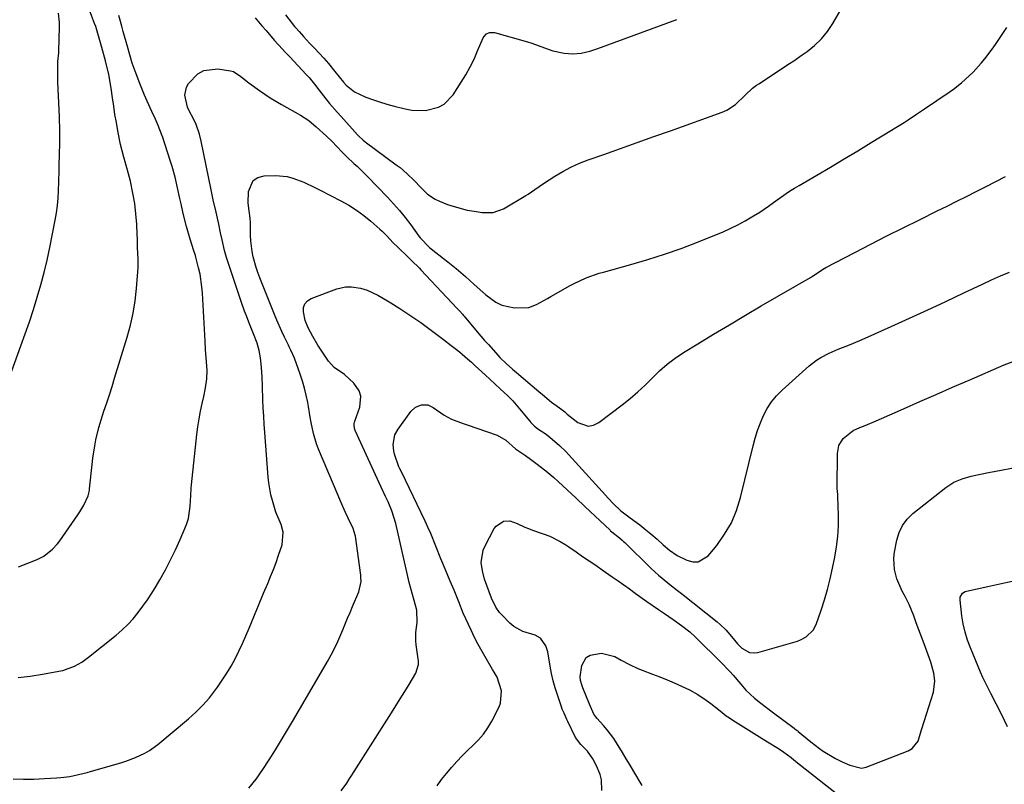
# Model space of a CAD drawing. Units: inches. Extents: x 1867869 to 1873123, y 431839 to 437170.
# Drawn here: x 1868076 to 1868420, y 436652 to 436919 of the extents above; entities that cross this region are included whole.
import ezdxf

# ---------------------------------------------------------------- set-up
doc = ezdxf.new("R2010")
doc.units = ezdxf.units.IN
doc.header["$MEASUREMENT"] = 0
doc.layers.add('7', color=7, linetype='Continuous')
doc.layers.add('8', color=7, linetype='Continuous')

msp = doc.modelspace()

# ---------------------------------------------------------------- linework, layer by layer
at = {"layer": '7', "color": 18}
for points in [[(1868158.08, 436919.87, 1732), (1868160.49, 436917.11, 1732), (1868161.9, 436915.45, 1732), (1868164.73, 436912.14, 1732), (1868167.71, 436908.92, 1732), (1868168.64, 436907.93, 1732), (1868169.89, 436906.61, 1732), (1868170.2, 436906.28, 1732), (1868175.97, 436900.13, 1732), (1868176.98, 436899.03, 1732), (1868179.33, 436896.16, 1732), (1868179.6, 436895.81, 1732), (1868182.83, 436891.59, 1732), (1868184.11, 436889.98, 1732), (1868186.85, 436886.89, 1732), (1868188.22, 436885.35, 1732), (1868193.96, 436878.95, 1732), (1868194.26, 436878.61, 1732), (1868195.88, 436877.07, 1732), (1868196.59, 436876.51, 1732), (1868207.49, 436868.48, 1732), (1868208.81, 436867.46, 1732), (1868211.34, 436865.28, 1732), (1868213.72, 436862.93, 1732), (1868216.05, 436860.53, 1732), (1868218.42, 436858.2, 1732), (1868221.13, 436856.39, 1732), (1868222.63, 436855.7, 1732), (1868225.49, 436854.61, 1732), (1868227.75, 436853.82, 1732), (1868232.37, 436852.61, 1732), (1868234.73, 436852.18, 1732), (1868237.55, 436851.76, 1732), (1868241.41, 436851.79, 1732), (1868245.01, 436853.1, 1732), (1868252.84, 436857.7, 1732), (1868253.64, 436858.19, 1732), (1868255.95, 436859.8, 1732), (1868259.02, 436861.95, 1732), (1868262.95, 436864.46, 1732), (1868265.76, 436866.12, 1732), (1868268.63, 436867.65, 1732), (1868271.6, 436868.98, 1732), (1868274.63, 436870.17, 1732), (1868280.13, 436872.12, 1732), (1868285.96, 436874.19, 1732), (1868291.79, 436876.26, 1732), (1868297.62, 436878.33, 1732), (1868303.45, 436880.41, 1732), (1868321.53, 436886.85, 1732), (1868323.21, 436887.58, 1732), (1868326.23, 436889.63, 1732), (1868329.6, 436892.9, 1732), (1868332.23, 436895.24, 1732), (1868333.64, 436896.3, 1732), (1868334.36, 436896.79, 1732), (1868345.16, 436903.91, 1732), (1868346.66, 436904.91, 1732), (1868349.63, 436906.95, 1732), (1868351.28, 436908.12, 1732), (1868353.92, 436910.21, 1732), (1868356.32, 436912.56, 1732), (1868358.46, 436915.16, 1732), (1868360.31, 436917.97, 1732), (1868376.72, 436946.28, 1732)], [(1868068.6, 436784.71, 1728), (1868076.1, 436805.04, 1728), (1868077.62, 436809.27, 1728), (1868079.09, 436813.52, 1728), (1868080.49, 436817.79, 1728), (1868081.84, 436822.07, 1728), (1868083.08, 436826.39, 1728), (1868084.24, 436830.73, 1728), (1868085.26, 436835.1, 1728), (1868086.19, 436839.5, 1728), (1868088.06, 436849.08, 1728), (1868088.5, 436851.63, 1728), (1868088.86, 436854.18, 1728), (1868089.1, 436856.75, 1728), (1868089.27, 436859.33, 1728), (1868089.39, 436862.59, 1728), (1868089.5, 436866.4, 1728), (1868089.53, 436868.31, 1728), (1868089.59, 436872.13, 1728), (1868089.67, 436875.95, 1728), (1868089.73, 436880.38, 1728), (1868089.61, 436885.25, 1728), (1868089.32, 436890.11, 1728), (1868089.11, 436894.98, 1728), (1868089.06, 436897.41, 1728), (1868088.98, 436902.43, 1728), (1868089.07, 436904.67, 1728), (1868089.34, 436907.65, 1728), (1868089.37, 436908.39, 1728), (1868089.62, 436916.65, 1728), (1868089.6, 436918.3, 1728), (1868089.24, 436921.55, 1728)], [(1868075.08, 436688.95, 1732), (1868079.38, 436689.46, 1732), (1868083.68, 436690.11, 1732), (1868089.38, 436691.13, 1732), (1868090.79, 436691.45, 1732), (1868094.86, 436692.93, 1732), (1868097.39, 436694.35, 1732), (1868099.75, 436696.03, 1732), (1868109.39, 436703.77, 1732), (1868111.49, 436705.59, 1732), (1868113.5, 436707.49, 1732), (1868115.37, 436709.53, 1732), (1868117.15, 436711.67, 1732), (1868118.82, 436713.9, 1732), (1868120.42, 436716.17, 1732), (1868121.93, 436718.5, 1732), (1868123.39, 436720.88, 1732), (1868124.73, 436723.18, 1732), (1868126.66, 436726.63, 1732), (1868128.5, 436730.13, 1732), (1868130.19, 436733.7, 1732), (1868131.8, 436737.31, 1732), (1868134.01, 436742.58, 1732), (1868134.72, 436744.65, 1732), (1868135.38, 436748.98, 1732), (1868135.56, 436752.73, 1732), (1868135.72, 436755.23, 1732), (1868135.84, 436756.47, 1732), (1868137.74, 436773.98, 1732), (1868138.09, 436776.73, 1732), (1868138.5, 436779.48, 1732), (1868139.01, 436782.21, 1732), (1868139.59, 436784.92, 1732), (1868140.14, 436787.33, 1732), (1868140.73, 436790.36, 1732), (1868141.13, 436793.58, 1732), (1868141.25, 436796.5, 1732), (1868141.09, 436799.42, 1732), (1868140.73, 436803.78, 1732), (1868140.58, 436806.69, 1732), (1868139.66, 436823.54, 1732), (1868139.47, 436825.77, 1732), (1868138.8, 436830.2, 1732), (1868138.32, 436832.39, 1732), (1868137.39, 436836.1, 1732), (1868137.21, 436836.74, 1732), (1868136.69, 436838.31, 1732), (1868135.35, 436842.43, 1732), (1868134.02, 436846.89, 1732), (1868132.9, 436851.42, 1732), (1868132.15, 436854.79, 1732), (1868131.74, 436856.66, 1732), (1868130.91, 436860.39, 1732), (1868130.05, 436864.12, 1732), (1868129.04, 436867.81, 1732), (1868128.47, 436869.64, 1732), (1868125.64, 436878.38, 1732), (1868125.56, 436878.62, 1732), (1868124.12, 436882.26, 1732), (1868123.08, 436884.71, 1732), (1868121.97, 436887.13, 1732), (1868120.27, 436890.79, 1732), (1868119.37, 436892.83, 1732), (1868117.69, 436896.96, 1732), (1868116.09, 436901.25, 1732), (1868115.1, 436904.09, 1732), (1868114.2, 436906.96, 1732), (1868113.36, 436909.85, 1732), (1868111.89, 436915.14, 1732), (1868111.39, 436917, 1732), (1868110.43, 436920.73, 1732)], [(1868073.35, 436653.47, 1734), (1868077.02, 436653.37, 1734), (1868080.68, 436653.41, 1734), (1868084.34, 436653.55, 1734), (1868088.54, 436653.78, 1734), (1868090.1, 436653.91, 1734), (1868093.21, 436654.32, 1734), (1868097.81, 436655.32, 1734), (1868099.33, 436655.71, 1734), (1868100.84, 436656.14, 1734), (1868111.1, 436659.11, 1734), (1868112.83, 436659.66, 1734), (1868116.23, 436660.92, 1734), (1868119.51, 436662.46, 1734), (1868121.07, 436663.35, 1734), (1868123.99, 436665.48, 1734), (1868134.72, 436674.44, 1734), (1868137.32, 436676.79, 1734), (1868139.8, 436679.25, 1734), (1868142.08, 436681.88, 1734), (1868144.93, 436685.58, 1734), (1868146.6, 436687.99, 1734), (1868148.19, 436690.44, 1734), (1868149.68, 436692.97, 1734), (1868151.08, 436695.54, 1734), (1868152.4, 436698.16, 1734), (1868153.67, 436700.81, 1734), (1868154.87, 436703.49, 1734), (1868156.02, 436706.19, 1734), (1868158.7, 436712.73, 1734), (1868159.29, 436714.17, 1734), (1868161.03, 436718.48, 1734), (1868162.48, 436721.91, 1734), (1868163.49, 436724.35, 1734), (1868164.47, 436726.81, 1734), (1868165.4, 436729.27, 1734), (1868166.31, 436731.75, 1734), (1868167.58, 436735.35, 1734), (1868167.95, 436739.85, 1734), (1868167.18, 436742.48, 1734), (1868165.37, 436746.87, 1734), (1868164.13, 436750.89, 1734), (1868163.63, 436752.93, 1734), (1868162.9, 436757.06, 1734), (1868162.68, 436759.15, 1734), (1868161.48, 436774.77, 1734), (1868161.28, 436777.63, 1734), (1868161.1, 436780.49, 1734), (1868160.95, 436783.35, 1734), (1868160.83, 436786.22, 1734), (1868160.65, 436790.84, 1734), (1868160.51, 436794.16, 1734), (1868160.3, 436797.48, 1734), (1868160, 436800.89, 1734), (1868159.55, 436803.5, 1734), (1868158.81, 436806.05, 1734), (1868157.56, 436809.31, 1734), (1868155.91, 436813.38, 1734), (1868155.03, 436815.57, 1734), (1868154.39, 436817.22, 1734), (1868153.23, 436820.55, 1734), (1868148.12, 436836, 1734), (1868147.38, 436838.44, 1734), (1868146.51, 436842.17, 1734), (1868145.98, 436844.67, 1734), (1868145.35, 436847.67, 1734), (1868144.4, 436851.92, 1734), (1868143.44, 436856.16, 1734), (1868142.68, 436859.7, 1734), (1868139.16, 436876.68, 1734), (1868138.56, 436879.14, 1734), (1868137.44, 436882.53, 1734), (1868136.55, 436884.6, 1734), (1868134.98, 436887.36, 1734), (1868134.4, 436888.6, 1734), (1868133.43, 436892.8, 1734), (1868134.02, 436895.63, 1734), (1868134.81, 436896.94, 1734), (1868138.08, 436900.28, 1734), (1868140.15, 436901.48, 1734), (1868145.01, 436902.01, 1734), (1868149.49, 436901.34, 1734), (1868150.49, 436901.09, 1734), (1868153.11, 436899.43, 1734), (1868155.87, 436897.17, 1734), (1868159.57, 436894.46, 1734), (1868163.37, 436891.9, 1734), (1868165.32, 436890.71, 1734), (1868167.31, 436889.56, 1734), (1868173.99, 436885.83, 1734), (1868176.84, 436883.97, 1734), (1868179.47, 436881.8, 1734), (1868183.09, 436878.48, 1734), (1868184.93, 436876.7, 1734), (1868186.71, 436874.85, 1734), (1868188.44, 436873.02, 1734), (1868190.21, 436871.22, 1734), (1868192.67, 436868.96, 1734), (1868193.9, 436867.84, 1734), (1868196.31, 436865.53, 1734), (1868197.48, 436864.34, 1734), (1868204.39, 436857.18, 1734), (1868206.55, 436854.84, 1734), (1868208.65, 436852.44, 1734), (1868210.64, 436849.96, 1734), (1868212.57, 436847.42, 1734), (1868215.4, 436843.52, 1734), (1868215.88, 436842.9, 1734), (1868219.15, 436839.54, 1734), (1868219.76, 436839.04, 1734), (1868224.02, 436835.71, 1734), (1868225.51, 436834.52, 1734), (1868228.46, 436832.12, 1734), (1868231.79, 436829.3, 1734), (1868234.8, 436826.57, 1734), (1868237.83, 436823.86, 1734), (1868238.87, 436822.99, 1734), (1868242.4, 436820.39, 1734), (1868244.44, 436819.37, 1734), (1868248.94, 436818.41, 1734), (1868253.9, 436818.55, 1734), (1868256.55, 436819.53, 1734), (1868260.39, 436821.63, 1734), (1868261.65, 436822.35, 1734), (1868268.33, 436826.16, 1734), (1868269.72, 436826.92, 1734), (1868274.03, 436828.91, 1734), (1868278.51, 436830.47, 1734), (1868280.03, 436830.92, 1734), (1868289.59, 436833.54, 1734), (1868295.52, 436835.28, 1734), (1868301.4, 436837.14, 1734), (1868307.22, 436839.2, 1734), (1868313, 436841.39, 1734), (1868319.01, 436843.78, 1734), (1868321.72, 436844.93, 1734), (1868324.4, 436846.15, 1734), (1868327.03, 436847.47, 1734), (1868329.63, 436848.87, 1734), (1868332.6, 436850.55, 1734), (1868334.72, 436851.84, 1734), (1868337.77, 436853.99, 1734), (1868340.8, 436856.17, 1734), (1868341.97, 436857, 1734), (1868345.21, 436859.2, 1734), (1868346.88, 436860.24, 1734), (1868348.56, 436861.25, 1734), (1868354.75, 436864.86, 1734), (1868359.53, 436867.67, 1734), (1868364.3, 436870.5, 1734), (1868369.05, 436873.36, 1734), (1868373.79, 436876.24, 1734), (1868380.87, 436880.57, 1734), (1868382.33, 436881.48, 1734), (1868385.24, 436883.32, 1734), (1868386.69, 436884.26, 1734), (1868389.56, 436886.16, 1734), (1868390.99, 436887.11, 1734), (1868392.42, 436888.07, 1734), (1868401.02, 436893.88, 1734), (1868402.52, 436894.94, 1734), (1868405.41, 436897.19, 1734), (1868406.8, 436898.39, 1734), (1868409.45, 436900.92, 1734), (1868412.24, 436904.01, 1734), (1868413.56, 436905.61, 1734), (1868416.08, 436908.93, 1734), (1868417.27, 436910.64, 1734), (1868421.22, 436916.52, 1734)], [(1868155.93, 436650.2, 1736), (1868158.45, 436653.41, 1736), (1868160.81, 436656.73, 1736), (1868163.06, 436660.14, 1736), (1868165.2, 436663.61, 1736), (1868167.33, 436667.1, 1736), (1868169.43, 436670.61, 1736), (1868171.51, 436674.13, 1736), (1868183.44, 436694.52, 1736), (1868185.32, 436697.97, 1736), (1868187.03, 436701.52, 1736), (1868188.77, 436705.6, 1736), (1868190.48, 436709.71, 1736), (1868191.34, 436711.75, 1736), (1868192.21, 436713.8, 1736), (1868194.39, 436718.93, 1736), (1868195.17, 436722.55, 1736), (1868195.14, 436724.03, 1736), (1868195.06, 436724.77, 1736), (1868193.17, 436738.44, 1736), (1868193.1, 436738.83, 1736), (1868192.4, 436741.13, 1736), (1868190.69, 436744.71, 1736), (1868189.76, 436746.69, 1736), (1868187.96, 436750.68, 1736), (1868187.1, 436752.69, 1736), (1868180.27, 436768.94, 1736), (1868179.58, 436770.74, 1736), (1868178.49, 436774.41, 1736), (1868177.74, 436778.19, 1736), (1868177.4, 436780.09, 1736), (1868176.73, 436783.88, 1736), (1868176.49, 436785.21, 1736), (1868175.97, 436787.75, 1736), (1868175.37, 436790.27, 1736), (1868174.63, 436792.75, 1736), (1868173.81, 436795.21, 1736), (1868171.82, 436800.71, 1736), (1868170.55, 436803.62, 1736), (1868170, 436804.76, 1736), (1868169.73, 436805.33, 1736), (1868168.4, 436808.12, 1736), (1868167.48, 436810.1, 1736), (1868165.74, 436814.09, 1736), (1868164.91, 436816.1, 1736), (1868159.75, 436828.94, 1736), (1868159.08, 436830.73, 1736), (1868158.46, 436832.54, 1736), (1868157.46, 436836.23, 1736), (1868157.08, 436838.11, 1736), (1868156.61, 436841.89, 1736), (1868156.51, 436843.8, 1736), (1868156.42, 436848.2, 1736), (1868156.34, 436849.76, 1736), (1868155.96, 436852.33, 1736), (1868155.65, 436855, 1736), (1868155.74, 436859.09, 1736), (1868157.37, 436862.92, 1736), (1868159.07, 436863.96, 1736), (1868161.2, 436864.56, 1736), (1868165.25, 436864.66, 1736), (1868169.34, 436864.33, 1736), (1868171.32, 436863.83, 1736), (1868175.19, 436862.33, 1736), (1868178.97, 436860.57, 1736), (1868180.83, 436859.64, 1736), (1868188.13, 436855.89, 1736), (1868190.91, 436854.32, 1736), (1868193.6, 436852.62, 1736), (1868196.16, 436850.73, 1736), (1868198.63, 436848.7, 1736), (1868201.75, 436845.94, 1736), (1868202.57, 436845.18, 1736), (1868204.16, 436843.61, 1736), (1868206.45, 436841.16, 1736), (1868208.04, 436839.58, 1736), (1868211.67, 436836.07, 1736), (1868212.79, 436835, 1736), (1868215.59, 436832.3, 1736), (1868216.12, 436831.74, 1736), (1868228.77, 436818.2, 1736), (1868229.71, 436817.17, 1736), (1868230.63, 436816.13, 1736), (1868230.93, 436815.78, 1736), (1868231.23, 436815.43, 1736), (1868235.78, 436810.04, 1736), (1868238.4, 436806.99, 1736), (1868239.73, 436805.49, 1736), (1868242.34, 436802.61, 1736), (1868243.81, 436801.05, 1736), (1868246.02, 436798.89, 1736), (1868248.24, 436796.9, 1736), (1868249.6, 436795.73, 1736), (1868257.4, 436789.11, 1736), (1868258.67, 436788.01, 1736), (1868261.88, 436785.31, 1736), (1868264.65, 436783.35, 1736), (1868266.47, 436782.01, 1736), (1868267.36, 436781.21, 1736), (1868271.01, 436778.29, 1736), (1868274.69, 436776.99, 1736), (1868276.54, 436777.34, 1736), (1868278.39, 436778.21, 1736), (1868286.59, 436784.41, 1736), (1868289.36, 436786.62, 1736), (1868292.06, 436788.92, 1736), (1868294.64, 436791.35, 1736), (1868297.14, 436793.88, 1736), (1868299.67, 436796.36, 1736), (1868302.32, 436798.69, 1736), (1868305.14, 436800.8, 1736), (1868308.09, 436802.77, 1736), (1868313.06, 436805.8, 1736), (1868318.59, 436809.16, 1736), (1868324.14, 436812.48, 1736), (1868329.71, 436815.77, 1736), (1868335.29, 436819.04, 1736), (1868352.52, 436829.02, 1736), (1868353.23, 436829.45, 1736), (1868357.32, 436832.16, 1736), (1868357.89, 436832.47, 1736), (1868367.99, 436837.76, 1736), (1868373.63, 436840.68, 1736), (1868379.28, 436843.57, 1736), (1868384.95, 436846.43, 1736), (1868390.63, 436849.25, 1736), (1868396.9, 436852.34, 1736), (1868400.32, 436854.03, 1736), (1868403.73, 436855.72, 1736), (1868407.15, 436857.42, 1736), (1868410.55, 436859.12, 1736), (1868413.95, 436860.85, 1736), (1868417.34, 436862.59, 1736), (1868420.71, 436864.37, 1736)], [(1868188.23, 436649.25, 1738), (1868190.14, 436652, 1738), (1868191.06, 436653.4, 1738), (1868191.97, 436654.81, 1738), (1868205.79, 436676.55, 1738), (1868207.36, 436679.04, 1738), (1868208.92, 436681.53, 1738), (1868210.46, 436684.04, 1738), (1868211.99, 436686.55, 1738), (1868214.36, 436690.47, 1738), (1868215.26, 436693.54, 1738), (1868215.25, 436694.84, 1738), (1868215.19, 436695.49, 1738), (1868214.51, 436700.37, 1738), (1868214.38, 436701.81, 1738), (1868214.4, 436704.67, 1738), (1868214.87, 436708.27, 1738), (1868214.69, 436712.48, 1738), (1868213.71, 436715.94, 1738), (1868213.13, 436718.02, 1738), (1868212.05, 436722.18, 1738), (1868211.55, 436724.28, 1738), (1868207.31, 436742.83, 1738), (1868205.94, 436747.36, 1738), (1868204.69, 436750.44, 1738), (1868203.78, 436752.38, 1738), (1868202.16, 436755.55, 1738), (1868193.1, 436775.39, 1738), (1868192.95, 436775.79, 1738), (1868192.72, 436777.03, 1738), (1868192.78, 436777.88, 1738), (1868192.87, 436778.3, 1738), (1868192.99, 436778.71, 1738), (1868194.78, 436783.59, 1738), (1868195.14, 436787.47, 1738), (1868194.53, 436789.27, 1738), (1868192.68, 436792.04, 1738), (1868189.39, 436794.99, 1738), (1868185.71, 436797.44, 1738), (1868183.79, 436799.66, 1738), (1868181.91, 436802.46, 1738), (1868180.06, 436805.35, 1738), (1868178.34, 436808.33, 1738), (1868176.69, 436811.36, 1738), (1868175.58, 436813.95, 1738), (1868175.01, 436816.93, 1738), (1868175.08, 436818.47, 1738), (1868175.5, 436819.82, 1738), (1868176.45, 436820.86, 1738), (1868177.74, 436821.71, 1738), (1868186.67, 436824.99, 1738), (1868189.75, 436825.7, 1738), (1868191.88, 436825.76, 1738), (1868195.01, 436825.24, 1738), (1868197.35, 436824.52, 1738), (1868201, 436822.85, 1738), (1868204.48, 436820.79, 1738), (1868205.62, 436820.09, 1738), (1868208.76, 436818.15, 1738), (1868211.23, 436816.57, 1738), (1868213.67, 436814.94, 1738), (1868216.06, 436813.25, 1738), (1868218.42, 436811.51, 1738), (1868222.18, 436808.66, 1738), (1868224.02, 436807.3, 1738), (1868226.77, 436805.25, 1738), (1868228.56, 436803.82, 1738), (1868229.63, 436802.94, 1738), (1868232.43, 436800.56, 1738), (1868233.8, 436799.33, 1738), (1868235.16, 436798.09, 1738), (1868238.58, 436794.89, 1738), (1868242.13, 436791.64, 1738), (1868243.89, 436790.06, 1738), (1868246.57, 436787.55, 1738), (1868248.28, 436785.81, 1738), (1868250.69, 436783.06, 1738), (1868254.25, 436778.68, 1738), (1868254.61, 436778.26, 1738), (1868255.77, 436777.1, 1738), (1868257.05, 436776.07, 1738), (1868259.96, 436774.1, 1738), (1868262.1, 436772.45, 1738), (1868264.6, 436770.23, 1738), (1868266.83, 436768.03, 1738), (1868267.9, 436766.88, 1738), (1868280.71, 436752.78, 1738), (1868281.65, 436751.77, 1738), (1868283.58, 436749.8, 1738), (1868286.16, 436747.35, 1738), (1868288.46, 436745.54, 1738), (1868289.41, 436744.85, 1738), (1868292.77, 436742.37, 1738), (1868294.86, 436740.7, 1738), (1868296.62, 436739.23, 1738), (1868298.81, 436737.36, 1738), (1868300.97, 436735.45, 1738), (1868303.12, 436733.52, 1738), (1868305.79, 436731.66, 1738), (1868309.2, 436729.98, 1738), (1868311.27, 436729.46, 1738), (1868313.22, 436729.47, 1738), (1868316.69, 436731.59, 1738), (1868319.68, 436735.23, 1738), (1868322.43, 436739.1, 1738), (1868324.8, 436743.15, 1738), (1868326.6, 436747.48, 1738), (1868328.02, 436752.01, 1738), (1868332.38, 436770.09, 1738), (1868333.11, 436772.8, 1738), (1868333.95, 436775.47, 1738), (1868334.95, 436778.08, 1738), (1868336.05, 436780.66, 1738), (1868337.37, 436783.11, 1738), (1868338.86, 436785.42, 1738), (1868340.63, 436787.54, 1738), (1868342.57, 436789.53, 1738), (1868352, 436798.05, 1738), (1868354.65, 436800.12, 1738), (1868356.07, 436801, 1738), (1868359.09, 436802.52, 1738), (1868362.19, 436803.87, 1738), (1868366.13, 436805.43, 1738), (1868369.79, 436806.95, 1738), (1868371.6, 436807.74, 1738), (1868380.78, 436811.83, 1738), (1868387.16, 436814.71, 1738), (1868393.53, 436817.63, 1738), (1868399.88, 436820.59, 1738), (1868406.2, 436823.59, 1738), (1868412.71, 436826.71, 1738), (1868415.83, 436828.16, 1738), (1868418.98, 436829.56, 1738), (1868422.15, 436830.89, 1738)], [(1868279.4, 436649.39, 1742), (1868279.35, 436653.13, 1742), (1868278.82, 436655, 1742), (1868277.56, 436658.01, 1742), (1868276.35, 436660.45, 1742), (1868274.41, 436663.2, 1742), (1868272.09, 436665.46, 1742), (1868270.28, 436667.93, 1742), (1868267.57, 436673.53, 1742), (1868267.23, 436674.25, 1742), (1868266.23, 436676.43, 1742), (1868265.62, 436677.9, 1742), (1868265.34, 436678.65, 1742), (1868263.92, 436682.84, 1742), (1868263.15, 436685.33, 1742), (1868262.45, 436687.84, 1742), (1868261.88, 436690.38, 1742), (1868261.38, 436692.94, 1742), (1868260.54, 436697.9, 1742), (1868259.89, 436700.02, 1742), (1868257.94, 436702.68, 1742), (1868256.12, 436703.81, 1742), (1868251.84, 436705.05, 1742), (1868248.66, 436706.82, 1742), (1868247.25, 436708.01, 1742), (1868244.46, 436710.84, 1742), (1868243.69, 436711.7, 1742), (1868242.35, 436713.58, 1742), (1868240.82, 436716.72, 1742), (1868240, 436718.9, 1742), (1868238.44, 436723.44, 1742), (1868237.66, 436726.31, 1742), (1868237.26, 436729.26, 1742), (1868237.88, 436733.53, 1742), (1868238.46, 436734.87, 1742), (1868241.78, 436741.08, 1742), (1868242.41, 436741.96, 1742), (1868245.05, 436743.66, 1742), (1868247.21, 436743.82, 1742), (1868249.84, 436742.9, 1742), (1868252.46, 436741.65, 1742), (1868253.81, 436741.1, 1742), (1868255.17, 436740.59, 1742), (1868258.93, 436739.25, 1742), (1868261.29, 436738.46, 1742), (1868264.87, 436736.62, 1742), (1868266.88, 436735.39, 1742), (1868267.86, 436734.73, 1742), (1868270.47, 436732.94, 1742), (1868272.74, 436731.37, 1742), (1868275.02, 436729.8, 1742), (1868277.3, 436728.24, 1742), (1868279.58, 436726.68, 1742), (1868283.12, 436724.26, 1742), (1868285.15, 436722.86, 1742), (1868289.18, 436719.98, 1742), (1868291.18, 436718.52, 1742), (1868295.18, 436715.62, 1742), (1868299.26, 436712.81, 1742), (1868301.42, 436711.37, 1742), (1868304.41, 436709.31, 1742), (1868307.35, 436707.19, 1742), (1868310.25, 436705, 1742), (1868312.13, 436703.21, 1742), (1868312.5, 436702.85, 1742), (1868321.11, 436694.38, 1742), (1868324.23, 436691.1, 1742), (1868325.4, 436689.77, 1742), (1868328.07, 436686.63, 1742), (1868329.86, 436684.55, 1742), (1868332.86, 436681.76, 1742), (1868335.1, 436679.98, 1742), (1868336.58, 436678.83, 1742), (1868339.57, 436676.58, 1742), (1868346.75, 436671.26, 1742), (1868346.94, 436671.12, 1742), (1868347.49, 436670.68, 1742), (1868347.85, 436670.39, 1742), (1868348.03, 436670.24, 1742), (1868348.21, 436670.09, 1742), (1868352.63, 436666.49, 1742), (1868355.69, 436664.05, 1742), (1868356.98, 436663.16, 1742), (1868361.24, 436660.65, 1742), (1868363.54, 436659.47, 1742), (1868366.31, 436658.25, 1742), (1868370.4, 436657.22, 1742), (1868372.02, 436657.56, 1742), (1868386.67, 436663.26, 1742), (1868388.11, 436664.06, 1742), (1868390.17, 436666.66, 1742), (1868391.28, 436670.3, 1742), (1868391.5, 436671.04, 1742), (1868395.52, 436683.88, 1742), (1868396.03, 436687.82, 1742), (1868395.67, 436690.48, 1742), (1868394.58, 436694.37, 1742), (1868392.29, 436700.69, 1742), (1868391.39, 436703.17, 1742), (1868390.48, 436705.64, 1742), (1868389.55, 436708.11, 1742), (1868388.62, 436710.57, 1742), (1868387.1, 436714.46, 1742), (1868385.62, 436717.34, 1742), (1868384.58, 436719.24, 1742), (1868382.72, 436723.52, 1742), (1868381.88, 436726.77, 1742), (1868381.69, 436730.54, 1742), (1868381.82, 436732.05, 1742), (1868381.93, 436732.79, 1742), (1868382.72, 436737.02, 1742), (1868383.53, 436739.71, 1742), (1868384.68, 436742.2, 1742), (1868386.34, 436744.38, 1742), (1868388.34, 436746.35, 1742), (1868399.92, 436755.53, 1742), (1868402.63, 436757.29, 1742), (1868405.63, 436758.5, 1742), (1868408.78, 436759.39, 1742), (1868411.43, 436760, 1742), (1868415.43, 436760.81, 1742), (1868416.76, 436761.07, 1742), (1868425.36, 436762.7, 1742)], [(1868421.51, 436671.69, 1744), (1868419.35, 436676.12, 1744), (1868417.5, 436679.78, 1744), (1868415.59, 436683.41, 1744), (1868413.75, 436687.06, 1744), (1868412.89, 436688.93, 1744), (1868412.07, 436690.8, 1744), (1868408.5, 436699.32, 1744), (1868407.47, 436702.07, 1744), (1868406.61, 436704.85, 1744), (1868405.98, 436707.7, 1744), (1868405.51, 436710.59, 1744), (1868404.85, 436716.04, 1744), (1868404.92, 436717.11, 1744), (1868405.75, 436718.48, 1744), (1868406.64, 436719.06, 1744), (1868407.16, 436719.24, 1744), (1868414.57, 436720.85, 1744), (1868418.83, 436721.78, 1744), (1868423.1, 436722.7, 1744)], [(1868293.55, 436651.15, 1744), (1868290.64, 436656.09, 1744), (1868289.33, 436658.3, 1744), (1868288.01, 436660.51, 1744), (1868286.68, 436662.72, 1744), (1868284.65, 436666.05, 1744), (1868283.61, 436667.65, 1744), (1868281.33, 436670.69, 1744), (1868280.08, 436672.14, 1744), (1868277.83, 436674.62, 1744), (1868277.36, 436675.15, 1744), (1868276.69, 436676.1, 1744), (1868275.1, 436679.61, 1744), (1868272.79, 436685.38, 1744), (1868272.56, 436686, 1744), (1868272, 436687.92, 1744), (1868271.84, 436689.23, 1744), (1868272.4, 436693.12, 1744), (1868274.01, 436696.01, 1744), (1868275.39, 436696.83, 1744), (1868279.39, 436697.51, 1744), (1868284.04, 436696.35, 1744), (1868286.2, 436695.04, 1744), (1868289.09, 436693.51, 1744), (1868292.05, 436692.11, 1744), (1868293.57, 436691.49, 1744), (1868297.17, 436690.14, 1744), (1868299.73, 436689.16, 1744), (1868302.28, 436688.14, 1744), (1868304.8, 436687.05, 1744), (1868307.29, 436685.91, 1744), (1868310.09, 436684.6, 1744), (1868313.11, 436682.98, 1744), (1868315.95, 436681.07, 1744), (1868317.59, 436679.82, 1744), (1868320.84, 436677.26, 1744), (1868323.02, 436675.58, 1744), (1868324.16, 436674.8, 1744), (1868325.31, 436674.05, 1744), (1868337.46, 436666.45, 1744), (1868341.27, 436664.07, 1744), (1868343.16, 436662.79, 1744), (1868345.7, 436660.89, 1744), (1868346.72, 436660.08, 1744), (1868347.12, 436659.76, 1744), (1868347.33, 436659.59, 1744), (1868364.27, 436646.2, 1744)]]:
    msp.add_polyline3d(points, dxfattribs=at)
at = {"layer": '8', "color": 18}
for points in [[(1868075.25, 436727.76, 1730), (1868081.78, 436730.3, 1730), (1868084.11, 436731.44, 1730), (1868087.18, 436733.84, 1730), (1868088.92, 436735.76, 1730), (1868089.71, 436736.81, 1730), (1868096.04, 436745.86, 1730), (1868096.77, 436746.96, 1730), (1868098.08, 436749.25, 1730), (1868099.59, 436752.52, 1730), (1868099.96, 436753.94, 1730), (1868100.08, 436754.67, 1730), (1868100.12, 436755.03, 1730), (1868101.06, 436763.58, 1730), (1868101.32, 436765.74, 1730), (1868101.98, 436770.06, 1730), (1868102.37, 436772.21, 1730), (1868103.35, 436776.47, 1730), (1868104.62, 436780.65, 1730), (1868105.16, 436782.23, 1730), (1868106.12, 436785.09, 1730), (1868107.07, 436787.96, 1730), (1868107.99, 436790.84, 1730), (1868108.89, 436793.73, 1730), (1868113.33, 436808.11, 1730), (1868114.47, 436812.31, 1730), (1868115.42, 436816.55, 1730), (1868116.09, 436820.84, 1730), (1868116.57, 436825.17, 1730), (1868117.01, 436831, 1730), (1868117.1, 436832.44, 1730), (1868117.14, 436835.32, 1730), (1868116.97, 436839.65, 1730), (1868116.86, 436842.53, 1730), (1868116.81, 436844.01, 1730), (1868116.64, 436847.67, 1730), (1868116.37, 436851.33, 1730), (1868115.95, 436854.97, 1730), (1868115.33, 436858.58, 1730), (1868114.41, 436862.75, 1730), (1868113.4, 436866.58, 1730), (1868112.09, 436871.18, 1730), (1868110.94, 436875.53, 1730), (1868110.03, 436880.38, 1730), (1868109.52, 436883.25, 1730), (1868109.03, 436886.12, 1730), (1868108.58, 436889.01, 1730), (1868108.15, 436891.89, 1730), (1868107.66, 436895.31, 1730), (1868106.82, 436900.09, 1730), (1868105.69, 436904.82, 1730), (1868104.4, 436909.51, 1730), (1868103.69, 436911.99, 1730), (1868102.98, 436914.48, 1730), (1868102.27, 436916.83, 1730), (1868101.86, 436917.99, 1730), (1868100.15, 436922.61, 1730)], [(1868168.7, 436921, 1730), (1868171.93, 436916.94, 1730), (1868172.3, 436916.47, 1730), (1868173.46, 436915.11, 1730), (1868175.07, 436913.34, 1730), (1868177.17, 436911.09, 1730), (1868178.89, 436909.26, 1730), (1868182.09, 436905.81, 1730), (1868183.74, 436903.93, 1730), (1868186.01, 436901.1, 1730), (1868188.99, 436897.34, 1730), (1868189.98, 436896.38, 1730), (1868192.93, 436894.06, 1730), (1868196.85, 436892.1, 1730), (1868199.12, 436891.34, 1730), (1868201.67, 436890.52, 1730), (1868204.23, 436889.73, 1730), (1868206.8, 436889.01, 1730), (1868210.64, 436888, 1730), (1868213, 436887.57, 1730), (1868217.73, 436887.49, 1730), (1868222.3, 436888.62, 1730), (1868224.3, 436889.69, 1730), (1868227.46, 436893, 1730), (1868230.23, 436897.35, 1730), (1868231.83, 436900.01, 1730), (1868233.34, 436902.72, 1730), (1868234.71, 436905.5, 1730), (1868235.98, 436908.33, 1730), (1868237.91, 436912.9, 1730), (1868238.21, 436913.42, 1730), (1868239.03, 436914.26, 1730), (1868240.13, 436914.75, 1730), (1868241.92, 436914.74, 1730), (1868253.41, 436911.53, 1730), (1868254.92, 436911.07, 1730), (1868259.37, 436909.45, 1730), (1868262.33, 436908.4, 1730), (1868266.32, 436907.51, 1730), (1868269.3, 436907.26, 1730), (1868272.27, 436907.58, 1730), (1868275.2, 436908.3, 1730), (1868276.65, 436908.74, 1730), (1868278.08, 436909.23, 1730), (1868305.77, 436919.34, 1730)], [(1868221.78, 436651.04, 1740), (1868223.37, 436653.22, 1740), (1868225.05, 436655.33, 1740), (1868226.9, 436657.55, 1740), (1868228.71, 436659.55, 1740), (1868230.56, 436661.5, 1740), (1868232.48, 436663.38, 1740), (1868234.45, 436665.22, 1740), (1868236.34, 436667.11, 1740), (1868238.07, 436669.13, 1740), (1868239.57, 436671.32, 1740), (1868240.92, 436673.63, 1740), (1868243.5, 436678.66, 1740), (1868244.03, 436680.02, 1740), (1868244.3, 436684.27, 1740), (1868242.76, 436689.02, 1740), (1868241.76, 436690.82, 1740), (1868241.24, 436691.71, 1740), (1868238.92, 436695.63, 1740), (1868237.53, 436698.05, 1740), (1868236.19, 436700.5, 1740), (1868234.94, 436702.99, 1740), (1868233.73, 436705.5, 1740), (1868230.97, 436711.54, 1740), (1868229.38, 436715.46, 1740), (1868227.73, 436719.49, 1740), (1868226.37, 436722.72, 1740), (1868224.75, 436726.62, 1740), (1868223.15, 436730.54, 1740), (1868221.4, 436734.98, 1740), (1868219.58, 436739.4, 1740), (1868218.6, 436741.57, 1740), (1868217.59, 436743.73, 1740), (1868209.29, 436760.91, 1740), (1868208.72, 436762.04, 1740), (1868208.52, 436762.5, 1740), (1868208.44, 436762.74, 1740), (1868206.91, 436767.16, 1740), (1868206.61, 436768.28, 1740), (1868206.38, 436770.55, 1740), (1868207.05, 436773.93, 1740), (1868208.17, 436775.93, 1740), (1868212.65, 436782.04, 1740), (1868214.27, 436783.56, 1740), (1868216.32, 436784.41, 1740), (1868218.49, 436784.4, 1740), (1868220.46, 436783.46, 1740), (1868224.26, 436780.75, 1740), (1868226.86, 436779.45, 1740), (1868230.94, 436777.86, 1740), (1868232.32, 436777.37, 1740), (1868242.77, 436773.78, 1740), (1868245.87, 436772.08, 1740), (1868249.22, 436769, 1740), (1868252.68, 436766.65, 1740), (1868254.53, 436765.37, 1740), (1868256.35, 436764.05, 1740), (1868259.9, 436761.28, 1740), (1868262.62, 436759.02, 1740), (1868264.23, 436757.62, 1740), (1868267.37, 436754.71, 1740), (1868270.46, 436751.75, 1740), (1868273.56, 436748.81, 1740), (1868282.37, 436740.49, 1740), (1868282.52, 436740.36, 1740), (1868282.96, 436739.99, 1740), (1868285.63, 436737.89, 1740), (1868286.55, 436737.05, 1740), (1868287.01, 436736.62, 1740), (1868287.46, 436736.19, 1740), (1868296.76, 436727.14, 1740), (1868299.28, 436724.82, 1740), (1868300.59, 436723.71, 1740), (1868303.27, 436721.57, 1740), (1868305.96, 436719.45, 1740), (1868307.3, 436718.38, 1740), (1868319.85, 436708.4, 1740), (1868320.9, 436707.51, 1740), (1868322.87, 436705.59, 1740), (1868324.86, 436703.27, 1740), (1868327, 436700.7, 1740), (1868328.46, 436699.25, 1740), (1868331.12, 436697.74, 1740), (1868333.04, 436697.54, 1740), (1868334.03, 436697.7, 1740), (1868347.94, 436701.72, 1740), (1868349.02, 436702.1, 1740), (1868351.04, 436703.16, 1740), (1868353.49, 436705.49, 1740), (1868354.51, 436707.5, 1740), (1868356.2, 436712.51, 1740), (1868357.35, 436716.14, 1740), (1868358.42, 436719.78, 1740), (1868359.35, 436723.47, 1740), (1868360.2, 436727.18, 1740), (1868361.03, 436731.13, 1740), (1868361.65, 436734.74, 1740), (1868362.09, 436738.37, 1740), (1868362.28, 436742.01, 1740), (1868362.29, 436745.68, 1740), (1868362.08, 436752.19, 1740), (1868362.03, 436753.02, 1740), (1868361.81, 436755.09, 1740), (1868361.8, 436755.51, 1740), (1868361.93, 436767.37, 1740), (1868362.47, 436770.21, 1740), (1868363.98, 436772.69, 1740), (1868367.48, 436775.42, 1740), (1868369.8, 436776.44, 1740), (1868371.69, 436777.2, 1740), (1868375.45, 436778.77, 1740), (1868377.32, 436779.58, 1740), (1868385.04, 436783.01, 1740), (1868390.77, 436785.55, 1740), (1868396.51, 436788.07, 1740), (1868402.25, 436790.57, 1740), (1868408, 436793.06, 1740), (1868420.31, 436798.37, 1740), (1868424.05, 436799.79, 1740)]]:
    msp.add_polyline3d(points, dxfattribs=at)

doc.saveas('drawing.dxf')
